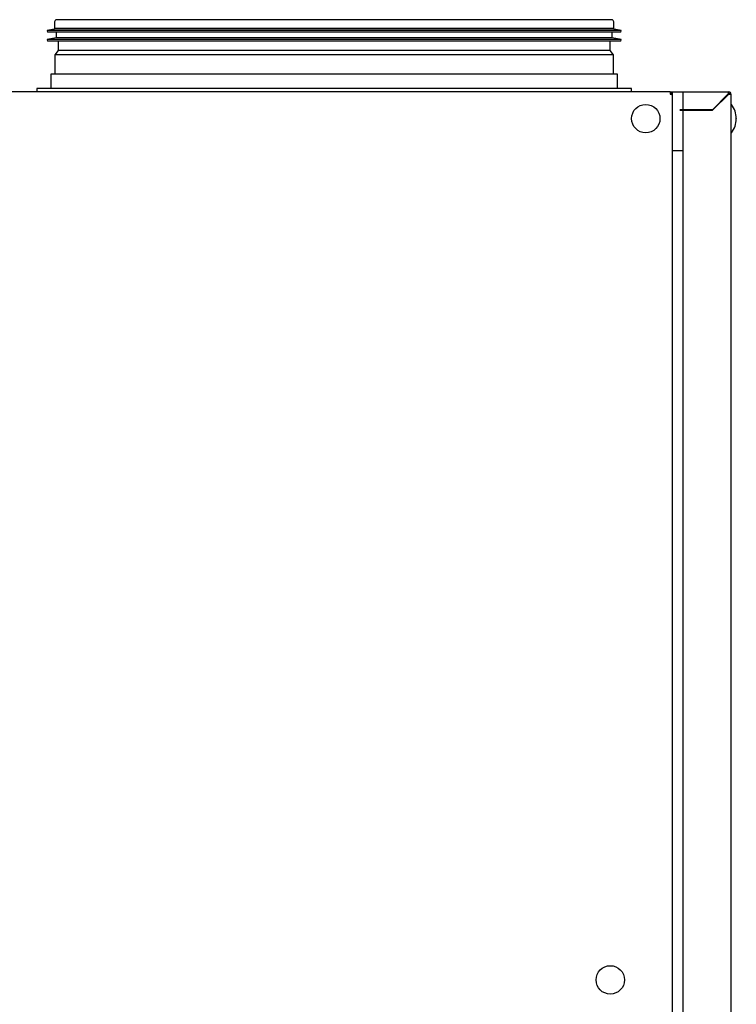
# Model space of a CAD drawing. Units: millimetres. Extents: x -1841 to 2249, y -1646 to 1959.
# Drawn here: x -1408 to -1005, y 215 to 770 of the extents above; entities that cross this region are included whole.
import ezdxf

# ---------------------------------------------------------------- set-up
doc = ezdxf.new("R2010")
doc.units = ezdxf.units.MM

msp = doc.modelspace()

# ---------------------------------------------------------------- linework, layer by layer
for p, q in [((-1388.66, 768.28), (-1388.66, 764.53)), ((-1074.91, 769.53), (-1387.41, 769.53)), ((-1073.66, 764.53), (-1073.66, 768.28)), ((-1387.66, 764.37), (-1392.83, 763.46)), ((-1392.83, 763.46), (-1392.66, 762.47)), ((-1378.21, 763.46), (-1392.83, 763.46)), ((-1378.06, 762.47), (-1392.66, 762.47)), ((-1374.42, 764.53), (-1388.66, 764.53)), ((-1387.66, 764.53), (-1387.66, 764.37)), ((-1373.51, 764.37), (-1387.66, 764.37)), ((-1387.66, 762.47), (-1387.66, 759.37)), ((-1069.48, 763.46), (-1378.21, 763.46)), ((-1069.66, 762.47), (-1378.06, 762.47)), ((-1073.66, 764.53), (-1374.42, 764.53)), ((-1074.66, 764.37), (-1373.51, 764.37)), ((-1074.66, 764.37), (-1074.66, 764.53)), ((-1069.48, 763.46), (-1074.66, 764.37)), ((-1074.66, 759.37), (-1074.66, 762.47)), ((-1069.66, 762.47), (-1069.48, 763.46)), ((-1387.66, 759.37), (-1392.83, 758.46)), ((-1392.83, 758.46), (-1392.66, 757.47)), ((-1378.21, 758.46), (-1392.83, 758.46)), ((-1378.06, 757.47), (-1392.66, 757.47)), ((-1373.51, 759.37), (-1387.66, 759.37)), ((-1386.66, 757.47), (-1386.66, 752.26)), ((-1069.48, 758.46), (-1378.21, 758.46)), ((-1069.66, 757.47), (-1378.06, 757.47)), ((-1074.66, 759.37), (-1373.51, 759.37)), ((-1075.66, 752.26), (-1075.66, 757.47)), ((-1069.48, 758.46), (-1074.66, 759.37)), ((-1069.66, 757.47), (-1069.48, 758.46)), ((-1386.66, 752.26), (-1388.46, 749.69)), ((-1388.46, 749.69), (-1388.46, 738.83)), ((-1374.23, 749.69), (-1388.46, 749.69)), ((-1372.6, 752.26), (-1386.66, 752.26)), ((-1073.86, 749.69), (-1374.23, 749.69)), ((-1075.66, 752.26), (-1372.6, 752.26)), ((-1073.86, 749.69), (-1075.66, 752.26)), ((-1073.86, 738.83), (-1073.86, 749.69)), ((-1390.66, 738.83), (-1390.66, 730.83)), ((-1071.66, 738.83), (-1390.66, 738.83)), ((-1071.66, 730.83), (-1071.66, 738.83)), ((-1041.86, 728.83), (-1773.46, 728.83)), ((-1398.66, 730.83), (-1398.66, 728.83)), ((-1063.66, 730.83), (-1398.66, 730.83)), ((-1063.66, 728.83), (-1063.66, 730.83)), ((-1041.86, 728.83), (-1040.66, 728.83)), ((-1041.86, 728.83), (-1041.86, 727.63)), ((-1041.36, 728.33), (-1041.86, 728.33)), ((-1041.36, 727.49), (-1041.36, 728.33)), ((-1040.66, 727.56), (-1041.36, 727.56)), ((-1040.66, 728.83), (-1034.66, 728.83)), ((-1040.66, 695.83), (-1040.66, 728.83)), ((-1034.66, 728.83), (-1008.86, 728.83)), ((-1034.66, 695.83), (-1034.66, 728.83)), ((-1009.36, 727.63), (-1018.16, 718.83)), ((-1018.03, 718.53), (-1008.93, 727.63)), ((-1008.93, 727.63), (-1008.86, 727.63)), ((-1008.86, 728.13), (-1008.86, 728.83)), ((-1008.86, 727.63), (-1007.66, 727.63)), ((-1007.66, 727.63), (-1007.66, -269.97)), ((-1007.55, 721.83), (-1007.66, 721.83)), ((-1018.16, 718.83), (-1036.46, 718.83)), ((-1036.46, 718.53), (-1018.03, 718.53)), ((-1004.66, 713.93), (-1004.66, 713.78)), ((-1004.66, 713.78), (-1004.66, 713.73)), ((-1007.66, 705.83), (-1007.55, 705.83)), ((-1040.66, -238.17), (-1040.66, 695.83)), ((-1040.66, 695.83), (-1034.66, 695.83)), ((-1034.66, -238.17), (-1034.66, 695.83))]:
    msp.add_line(p, q)
at = {"flags": 128}
msp.add_lwpolyline([(-1008.84, 727.63), (-1008.94, 727.75), (-1009.15, 727.93)], dxfattribs=at)
for centre in [(-1055.66, 713.83), (-1075.66, 228.83)]:
    msp.add_circle(centre, 8)
for centre, radius, start, end in [((-1387.41, 768.28), 1.25, 90, 180), ((-1074.91, 768.28), 1.25, 0, 90), ((-1041.86, 727.63), 1.2, 360, 90), ((-1008.86, 727.63), 1.2, 0, 90), ((-1008.86, 727.63), 0.5, 0, 90), ((-1007.55, 721.63), 0.2, 38.1474, 90), ((-1017.49, 713.83), 12.83, 0.4488, 38.1474), ((-1017.49, 713.83), 12.83, 321.8526, 359.5512), ((-1007.55, 706.03), 0.2, 270, 321.8526)]:
    msp.add_arc(centre, radius, start, end)
for points in [[(-1041.86, 727.63), (-1041.7, 727.59), (-1041.39, 727.51), (-1040.99, 727.38), (-1040.71, 727.26), (-1040.68, 727.17), (-1040.66, 727.13)], [(-1008.86, 728.83), (-1008.9, 728.81), (-1008.98, 728.78), (-1009.11, 728.5), (-1009.23, 728.1), (-1009.32, 727.79), (-1009.36, 727.63)], [(-1008.86, 728.13), (-1008.9, 728.12), (-1008.98, 728.11), (-1009.11, 727.99), (-1009.23, 727.83), (-1009.32, 727.7), (-1009.36, 727.63)]]:
    msp.add_open_spline(points, degree=3)

doc.saveas('drawing.dxf')
